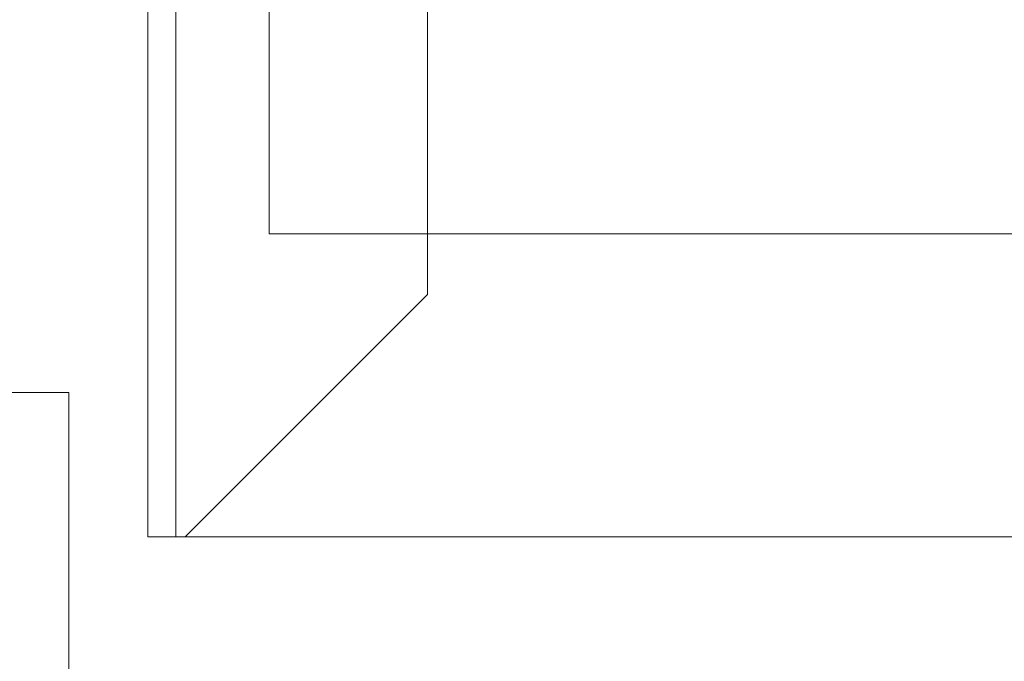
# Model space of a CAD drawing. Units: millimetres. Extents: x 0 to 954, y -1 to 594.
# Drawn here: x 376 to 387, y 353 to 359 of the extents above; entities that cross this region are included whole.
import ezdxf
from ezdxf.lldxf.tags import DXFTag

# ---------------------------------------------------------------- set-up
doc = ezdxf.new("R2010")
doc.units = ezdxf.units.MM
doc.layers.add('10', color=7, linetype='Continuous', true_color=0xffffff)
doc.layers.add('210', color=7, linetype='Continuous', true_color=0xffffff)
doc.styles.add('iso-1', font='isocp.shx')
tags = doc.linetypes.add('DASHED', pattern=[25.72, 12.86, -12.86]).pattern_tags.tags
tags[6:7] = [DXFTag(74, 4), DXFTag(75, 0), DXFTag(340, '0'), DXFTag(46, 0.0), DXFTag(50, 0.0), DXFTag(44, 0.0), DXFTag(45, 0.0)]
tags[4:5] = [DXFTag(74, 4), DXFTag(75, 0), DXFTag(340, '0'), DXFTag(46, 0.0), DXFTag(50, 0.0), DXFTag(44, 0.0), DXFTag(45, 0.0)]
tags = doc.linetypes.add('PHANTOM', pattern=[50.5, 18, -6.5, 6.5, -6.5, 6.5, -6.5]).pattern_tags.tags
tags[14:15] = [DXFTag(74, 4), DXFTag(75, 0), DXFTag(340, '0'), DXFTag(46, 0.0), DXFTag(50, 0.0), DXFTag(44, 0.0), DXFTag(45, 0.0)]
tags[12:13] = [DXFTag(74, 4), DXFTag(75, 0), DXFTag(340, '0'), DXFTag(46, 0.0), DXFTag(50, 0.0), DXFTag(44, 0.0), DXFTag(45, 0.0)]
tags[10:11] = [DXFTag(74, 4), DXFTag(75, 0), DXFTag(340, '0'), DXFTag(46, 0.0), DXFTag(50, 0.0), DXFTag(44, 0.0), DXFTag(45, 0.0)]
tags[8:9] = [DXFTag(74, 4), DXFTag(75, 0), DXFTag(340, '0'), DXFTag(46, 0.0), DXFTag(50, 0.0), DXFTag(44, 0.0), DXFTag(45, 0.0)]
tags[6:7] = [DXFTag(74, 4), DXFTag(75, 0), DXFTag(340, '0'), DXFTag(46, 0.0), DXFTag(50, 0.0), DXFTag(44, 0.0), DXFTag(45, 0.0)]
tags[4:5] = [DXFTag(74, 4), DXFTag(75, 0), DXFTag(340, '0'), DXFTag(46, 0.0), DXFTag(50, 0.0), DXFTag(44, 0.0), DXFTag(45, 0.0)]
doc.dimstyles.get("Standard").update_dxf_attribs({"dimtxt": 0.18, "dimasz": 0.18, "dimexe": 0.18, "dimexo": 0.0625, "dimgap": 0.09, "dimtad": 0, "dimtih": 1, "dimtoh": 1, "dimdec": 4, "dimzin": 0, "dimdsep": 46, "dimtxsty": 'Standard', "dimcen": 0.09, "dimadec": 0, "dimazin": 0, "dimtfac": 1, "dimtdec": 4, "dimtofl": 0, "dimtmove": 0, "dimatfit": 3, "dimfxl": 1, "dimtolj": 1, "dimtzin": 0, "dimarcsym": 0})

# ---------------------------------------------------------------- blocks, each defined once
blk = doc.blocks.new('_U6')
at = {"layer": '210', "color": 3, "lineweight": 13}
blk.add_line((408.474191, 266.739283), (96.272531, 266.739283), dxfattribs=at)
at = {"layer": '210', "color": 2, "linetype": 'Continuous', "lineweight": 13, "insert": (96.458031, 266.767835), "char_height": 3.5, "attachment_point": 7, "line_spacing_factor": 0.963855, "style": 'iso-1'}
blk.add_mtext('\\W0.7085;1260', dxfattribs=at)

msp = doc.modelspace()

# ---------------------------------------------------------------- linework, layer by layer
at = {"layer": '10', "color": 151, "linetype": 'PHANTOM', "lineweight": 13}
for p, q in [((377.5742, 382.8893), (377.5742, 353.8893)), ((380.5742, 380.2893), (380.5742, 356.4893)), ((377.9742, 353.8893), (380.5742, 356.4893)), ((371.0098, 355.4384), (376.7259, 355.4384)), ((376.7259, 339.2384), (376.7259, 355.4384)), ((377.5742, 353.8893), (377.9742, 353.8893)), ((392.3742, 353.8893), (377.9742, 353.8893))]:
    msp.add_line(p, q, dxfattribs=at)
at = {"layer": '10', "color": 151, "linetype": 'DASHED', "lineweight": 13}
for p, q in [((377.8742, 382.8893), (377.8742, 353.8893)), ((378.8742, 379.6393), (378.8742, 357.1393)), ((378.8742, 357.1393), (391.3742, 357.1393))]:
    msp.add_line(p, q, dxfattribs=at)

# ---------------------------------------------------------------- dimensions: what is measured, and where the dimension line sits
at = {"layer": '210', "color": 2, "linetype": 'Continuous', "lineweight": 13}
dim = msp.add_ordinate_dim(feature_location=(408.4742, 266.7393), offset=(-312.2017, 0), dtype=0, origin=(111.3742, 392.7393), text='\\C2;1260', dimstyle='Standard', override={"dimtxt": 3.5, "dimasz": 3.5, "dimexe": 2, "dimexo": 0, "dimgap": 1.05, "dimtad": 1, "dimtih": 1, "dimdec": 2, "dimlfac": 1, "dimzin": 8, "dimdsep": 44, "dimlunit": 2, "dimpost": '', "dimtxsty": 'iso-1', "dimsah": 1, "dimse1": 0, "dimse2": 0, "dimsd1": 0, "dimsd2": 0, "dimclrd": 3, "dimclre": 3, "dimclrt": 2, "dimtol": 0, "dimtm": -0.1, "dimtfac": 1, "dimtdec": 2, "dimtofl": 1, "dimtmove": 0, "dimtzin": 8, "dimlwd": 13, "dimlwe": 13}, dxfattribs=at)
dim.commit()
dim.dimension.update_dxf_attribs({"geometry": '_U6', "text_midpoint": (99.8563, 269.5393)})

doc.saveas('drawing.dxf')
